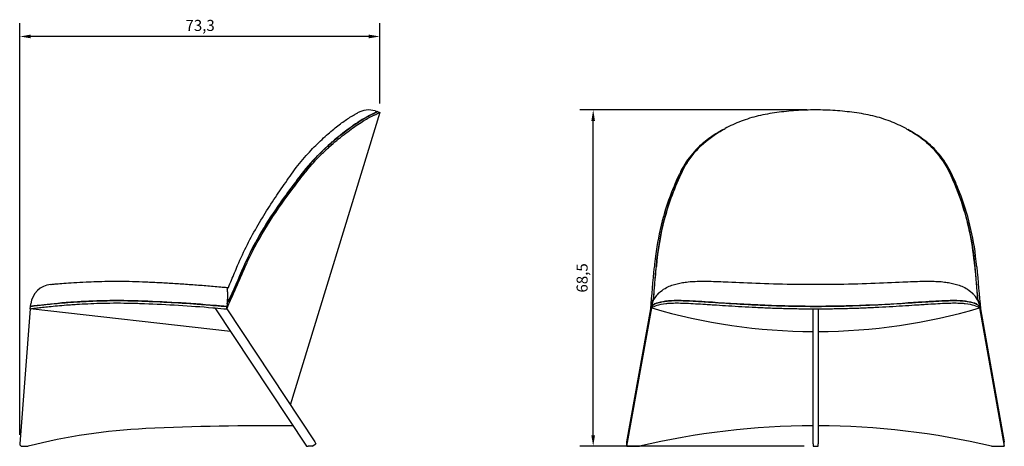
# Model space of a CAD drawing. Units: millimetres. Extents: x 317 to 2583, y 90 to 3382.
# Drawn here: x 362 to 2365, y 2514 to 3382 of the extents above; entities that cross this region are included whole.
import ezdxf

# ---------------------------------------------------------------- set-up
doc = ezdxf.new("R2010")
doc.units = ezdxf.units.MM
doc.header["$LTSCALE"] = 9
doc.layers.add('Dimension (ISO)', color=7, linetype='Continuous', lineweight=25)
doc.layers.add('Visible (ISO)', color=7, linetype='Continuous', lineweight=25)
doc.styles.add('FF2017 Note Text (ISO)', font='arial.ttf')
doc.dimstyles.new('Default (ISO)', dxfattribs={"dimscale": 9, "dimtxt": 2.5, "dimasz": 2.5, "dimexe": 3, "dimexo": 2, "dimgap": 0.75, "dimtad": 1, "dimdec": 1, "dimlfac": 0.1, "dimrnd": 1e-08, "dimtxsty": 'FF2017 Note Text (ISO)', "dimcen": 0.09, "dimdle": 10, "dimclrd": 256, "dimclre": 256, "dimclrt": 256, "dimadec": 1, "dimazin": 2, "dimtfac": 0.6, "dimtdec": 1, "dimtmove": 0, "dimatfit": 3, "dimfxl": 1, "dimtolj": 1, "dimlwd": -1, "dimlwe": -1, "dimarcsym": 0})

# ---------------------------------------------------------------- blocks, each defined once
blk = doc.blocks.new('*D6')
at = {"layer": 'Defpoints', "color": 0, "transparency": 16777216}
for p in [(1528.8, 3198.6), (1981.3, 3198.6), (1976.3, 2513.8)]:
    blk.add_point(p, dxfattribs=at)
at = {"layer": 'Dimension (ISO)', "transparency": 16777216}
for p, q in [((1963.3, 3198.6), (1501.8, 3198.6)), ((1528.8, 2536.3), (1528.8, 3176.1)), ((1958.3, 2513.8), (1501.8, 2513.8))]:
    blk.add_line(p, q, dxfattribs=at)
for points in [[(1525, 3176.1), (1532.5, 3176.1), (1528.8, 3198.6)], [(1525, 2536.3), (1532.5, 2536.3), (1528.8, 2513.8)]]:
    blk.add_solid(points, dxfattribs=at)
at = {"layer": 'Dimension (ISO)', "transparency": 16777216, "insert": (1495, 2826.8), "char_height": 22.5, "attachment_point": 1, "rotation": 90, "style": 'FF2017 Note Text (ISO)'}
blk.add_mtext('\\A1;68,5', dxfattribs=at)
blk = doc.blocks.new('*D7')
at = {"layer": 'Defpoints', "color": 0, "transparency": 16777216}
for p in [(361.7, 3348.2), (1094.6, 3193.8), (361.7, 2519.1)]:
    blk.add_point(p, dxfattribs=at)
at = {"layer": 'Dimension (ISO)', "transparency": 16777216}
for p, q in [((361.7, 2537.1), (361.7, 3375.2)), ((1094.6, 3211.8), (1094.6, 3375.2)), ((1072.1, 3348.2), (384.2, 3348.2))]:
    blk.add_line(p, q, dxfattribs=at)
for points in [[(384.2, 3352), (384.2, 3344.5), (361.7, 3348.2)], [(1072.1, 3352), (1072.1, 3344.5), (1094.6, 3348.2)]]:
    blk.add_solid(points, dxfattribs=at)
at = {"layer": 'Dimension (ISO)', "transparency": 16777216, "insert": (699, 3382), "char_height": 22.5, "attachment_point": 1, "style": 'FF2017 Note Text (ISO)'}
blk.add_mtext('\\A1;73,3', dxfattribs=at)

msp = doc.modelspace()

# ---------------------------------------------------------------- linework, layer by layer
at = {"layer": 'Visible (ISO)'}
for p, q in [((1094.61, 3193.75), (912.41, 2597.82)), ((1085.04, 3196.68), (1089.82, 3195.21)), ((1089.82, 3195.21), (1094.61, 3193.75)), ((785.1, 2812.63), (783.47, 2798.25)), ((1647.08, 2798.25), (1651.03, 2812.63)), ((2311.61, 2812.63), (2313.99, 2803.95)), ((383.3, 2793.75), (361.68, 2519.14)), ((383.3, 2793.75), (383.86, 2798.72)), ((790.66, 2747.34), (383.3, 2793.75)), ((383.86, 2798.72), (384.43, 2803.69)), ((758.72, 2795.6), (945.27, 2513.75)), ((782.92, 2793.46), (783.47, 2798.25)), ((782.92, 2793.46), (962.07, 2522.8)), ((782.92, 2793.46), (782.92, 2793.46)), ((784.12, 2803.95), (783.47, 2798.25)), ((784.1, 2803.81), (783.47, 2798.25)), ((783.47, 2798.25), (783.47, 2798.25)), ((783.47, 2798.25), (783.47, 2798.25)), ((1597.26, 2522.8), (1645.77, 2793.46)), ((1597.51, 2513.75), (1648.03, 2795.6)), ((1645.77, 2793.46), (1647.08, 2798.25)), ((1648.61, 2803.81), (1647.08, 2798.25)), ((1976.32, 2519.14), (1976.32, 2793.75)), ((1976.32, 2793.75), (1986.32, 2793.75)), ((1986.32, 2793.75), (1986.32, 2519.14)), ((2314.03, 2803.81), (2315.56, 2798.25)), ((2314.61, 2795.6), (2365.12, 2513.75)), ((2316.87, 2793.46), (2315.56, 2798.25)), ((2316.87, 2793.46), (2365.38, 2522.8)), ((2316.87, 2793.46), (2316.87, 2793.46)), ((366.67, 2513.75), (377.63, 2513.75)), ((945.27, 2513.75), (948.4, 2513.75)), ((956.71, 2513.75), (948.4, 2513.75)), ((956.71, 2513.75), (964.6, 2518.97)), ((962.07, 2522.8), (964.6, 2518.97)), ((1597.21, 2513.75), (1597.21, 2522.31)), ((1597.26, 2513.75), (1597.21, 2513.75)), ((1597.26, 2513.75), (1597.51, 2513.75)), ((1597.51, 2513.75), (1623.23, 2513.75)), ((1976.32, 2519.14), (1976.32, 2513.75)), ((1976.32, 2513.75), (1986.32, 2513.75)), ((1986.32, 2513.75), (1986.32, 2519.14)), ((2339.41, 2513.75), (2365.12, 2513.75)), ((2365.12, 2513.75), (2365.38, 2513.75)), ((2365.43, 2513.75), (2365.38, 2513.75)), ((2365.43, 2513.75), (2365.43, 2522.31))]:
    msp.add_line(p, q, dxfattribs=at)
for centre, radius, start, end in [((1071.89, 3153.64), 45, 73, 119.95647), ((429.14, 2798.59), 45, 95.41155, 173.5), ((675.01, 1353.43), 1197.67, 92.71583, 104.3157), ((871.38, -2786.25), 5342, 89.50421, 92.71583), ((366.67, 2518.75), 5, 175.5, 270), ((377.63, 2518.75), 5, 270, 284.3157)]:
    msp.add_arc(centre, radius, start, end, dxfattribs=at)
for centre, major_axis, ratio, start_param, end_param in [((1791.07, 6845.03), (1458.55, 4770.69), 0.0804824, 3.7228898, 3.7559683), ((1791.07, 6845.03), (1458.55, 4770.69), 0.0794801, 3.7283541, 3.7559683), ((1981.32, 6845.03), (-401.38, -4772.13), 0.002055, 0.5568691, 0.5899475), ((1981.32, 6845.03), (-396.38, -4772.1), 0.0020046, 0.5643601, 0.5902474), ((1981.32, 6845.03), (-396.38, 4772.1), 0.0020046, 2.5513453, 2.5772325), ((1981.32, 6845.03), (-401.38, 4772.13), 0.002055, 2.5516452, 2.5847231), ((1694.09, 2793.83), (-31.53, 32.11), 0.9914973, 6.2831175, 6.2831853), ((-1091.87, 4245.08), (-13289.61, 1366.88), 0.0948111, 1.7202454, 1.7220845), ((-2655.97, 4423.28), (-13595.78, 1549.04), 0.0931763, 1.8352738, 1.8371131), ((-2655.97, 4423.28), (-13595.78, 1549.04), 0.0928109, 1.8352738, 1.8371131), ((1981.32, 4245.08), (1151.82, 1826.78), 0.2992968, 4.0028837, 4.0047228), ((1981.32, 4423.33), (-1109.5, -1967.44), 0.3141098, 0.7962756, 0.7981147), ((1981.32, 4135.25), (0, -1387.91), 0.9186443, 6.0187078, 6.2792637), ((1981.32, 4135.25), (0, -1387.91), 0.9186443, 0.0039216, 0.2644775), ((1981.32, 4423.28), (1109.48, -1967.3), 0.3141458, 5.4850947, 5.486934), ((1981.32, 4245.08), (-1151.82, 1826.78), 0.2992968, 2.2784626, 2.2803016), ((1981.32, 4423.28), (1113.31, -1970.03), 0.315435, 5.4859582, 5.4877974), ((1981.32, 1468.1), (-1304.08, 0), 0.8338858, 4.7162231, 4.9905518), ((1981.32, 1468.1), (-1304.08, 0), 0.8338858, 4.4342262, 4.7085548), ((1601.21, 2522.31), (-4, 0), 0.8338858, 6.1348323, 6.2831853), ((2361.43, 2522.31), (4, 0), 0.8338858, 0, 0.148353)]:
    msp.add_ellipse(centre, major_axis=major_axis, ratio=ratio, start_param=start_param, end_param=end_param, dxfattribs=at)
for points, knots in [([(1073.4, 3187.13), (1065.21, 3183.11), (1053.85, 3176.16), (1027.36, 3157.56), (1012.34, 3146.03), (977.4, 3115.58), (957.41, 3095.72), (939.93, 3073.3)], [-23.9814731, -23.9814731, -23.9814731, -23.9814731, -16.4691977, -16.4691977, -9.1251675, -9.1251675, 0, 0, 0, 0]), ([(939.93, 3073.3), (952.12, 3088.94), (965.32, 3103.04), (978.19, 3115.44), (984.88, 3121.89), (991.48, 3127.87), (997.83, 3133.38), (1001.6, 3136.64), (1005.25, 3139.72), (1008.92, 3142.74), (1021.08, 3152.73), (1033.08, 3161.69), (1043.72, 3169.03), (1053.83, 3176), (1062.71, 3181.49), (1069.68, 3185.22), (1070.99, 3185.92), (1072.23, 3186.56), (1073.4, 3187.13)], [9.8025608, 9.8025608, 9.8025608, 9.8025608, 15.8933812, 15.8933812, 15.8933812, 19.0613542, 19.0613542, 19.0613542, 20.9381177, 20.9381177, 20.9381177, 27.1536129, 27.1536129, 27.1536129, 33.0584224, 33.0584224, 33.0584224, 34.1658422, 34.1658422, 34.1658422, 34.1658422]), ([(1036.26, 3185.1), (1037.97, 3186.08), (1039.53, 3186.96), (1042.31, 3188.55), (1043.54, 3189.26), (1045.66, 3190.47), (1046.55, 3190.98), (1047.98, 3191.8), (1048.52, 3192.11), (1049.24, 3192.53), (1049.42, 3192.63), (1049.42, 3192.63)], [0, 0, 0, 0, 1.8416983, 1.8416983, 3.6833966, 3.6833966, 5.5250948, 5.5250948, 7.3667931, 7.3667931, 9.2084914, 9.2084914, 9.2084914, 9.2084914]), ([(1073.4, 3187.13), (1079.5, 3190.12), (1083.98, 3192.33), (1086.67, 3193.66), (1088.77, 3194.7), (1089.79, 3195.2), (1089.82, 3195.21), (1089.82, 3195.21), (1089.82, 3195.21), (1089.82, 3195.21)], [33.5378651, 33.5378651, 33.5378651, 33.5378651, 39.12623, 39.12623, 39.12623, 43.4894916, 43.4894916, 43.4894916, 43.568387, 43.568387, 43.568387, 43.568387]), ([(1078.02, 3185.72), (1078.52, 3185.96), (1079.01, 3186.2), (1082.01, 3187.65), (1084.24, 3188.72), (1088.05, 3190.57), (1089.64, 3191.34), (1092.16, 3192.56), (1093.09, 3193.01), (1094.31, 3193.61), (1094.61, 3193.75), (1094.61, 3193.75)], [33.5378651, 33.5378651, 33.5378651, 33.5378651, 33.990713, 33.990713, 36.3851315, 36.3851315, 38.77955, 38.77955, 41.1739685, 41.1739685, 43.568387, 43.568387, 43.568387, 43.568387]), ([(1883.4, 3190.34), (1877.12, 3189.27), (1870.93, 3187.99), (1858.74, 3185.07), (1852.75, 3183.42), (1841, 3179.76), (1835.24, 3177.76), (1823.94, 3173.41), (1818.41, 3171.06), (1807.6, 3166.06), (1802.31, 3163.39), (1797.16, 3160.57)], [0, 0, 0, 0, 1.6782289, 1.6782289, 3.3564577, 3.3564577, 5.0346866, 5.0346866, 6.7129154, 6.7129154, 8.3911443, 8.3911443, 8.3911443, 8.3911443]), ([(2079.24, 3190.34), (2066.67, 3192.48), (2053.82, 3194.25), (2027.76, 3196.93), (2014.55, 3197.84), (1987.99, 3198.76), (1974.65, 3198.76), (1948.09, 3197.84), (1934.88, 3196.93), (1908.81, 3194.25), (1895.97, 3192.48), (1883.4, 3190.34)], [0, 0, 0, 0, 3.6833965, 3.6833965, 7.366793, 7.366793, 11.0501894, 11.0501894, 14.7335859, 14.7335859, 18.4169824, 18.4169824, 18.4169824, 18.4169824]), ([(2165.48, 3160.57), (2160.32, 3163.39), (2155.04, 3166.06), (2144.23, 3171.06), (2138.7, 3173.41), (2127.41, 3177.75), (2121.64, 3179.76), (2109.89, 3183.42), (2103.9, 3185.07), (2091.71, 3187.99), (2085.52, 3189.27), (2079.24, 3190.34)], [12.8976252, 12.8976252, 12.8976252, 12.8976252, 14.575853, 14.575853, 16.2540808, 16.2540808, 17.9323086, 17.9323086, 19.6105364, 19.6105364, 21.2887642, 21.2887642, 21.2887642, 21.2887642]), ([(917.96, 3072.34), (926.71, 3084.59), (935.73, 3095.57), (953.54, 3115.56), (962.34, 3124.57), (979.31, 3140.92), (987.48, 3148.27), (1002.88, 3161.38), (1010.1, 3167.15), (1023.57, 3177.15), (1029.67, 3181.36), (1036.26, 3185.1)], [0, 0, 0, 0, 4.2577528, 4.2577528, 8.5155057, 8.5155057, 12.7732585, 12.7732585, 17.0310114, 17.0310114, 21.2887642, 21.2887642, 21.2887642, 21.2887642]), ([(943.41, 3072.23), (943.74, 3072.65), (944.07, 3073.07), (954.49, 3086.19), (965.25, 3097.87), (981.24, 3113.68), (986.56, 3118.67), (996.97, 3128.08), (1002.07, 3132.48), (1017, 3144.95), (1027.04, 3152.72), (1041.13, 3162.93), (1045.67, 3166.1), (1054.29, 3171.89), (1058.36, 3174.52), (1065.92, 3179.17), (1069.41, 3181.19), (1074.51, 3183.97), (1076.34, 3184.91), (1078.02, 3185.72)], [9.8025608, 9.8025608, 9.8025608, 9.8025608, 9.966144, 9.966144, 14.949216, 14.949216, 17.440752, 17.440752, 19.932288, 19.932288, 24.9950527, 24.9950527, 27.526435, 27.526435, 30.0578173, 30.0578173, 32.5891997, 32.5891997, 34.1658422, 34.1658422, 34.1658422, 34.1658422]), ([(1790.15, 3156.76), (1779.45, 3150.98), (1769.6, 3144.59), (1755.33, 3133.69), (1750.09, 3129.27), (1740.05, 3119.83), (1735.25, 3114.82), (1721.68, 3098.92), (1713.75, 3087.17), (1706.92, 3073.66), (1706.56, 3072.95), (1706.22, 3072.23)], [54.3365614, 54.3365614, 54.3365614, 54.3365614, 58.4879584, 58.4879584, 61.0111593, 61.0111593, 63.5343603, 63.5343603, 68.5807623, 68.5807623, 68.8597778, 68.8597778, 68.8597778, 68.8597778]), ([(1709.64, 3073.3), (1719.33, 3093.39), (1732.43, 3110.91), (1761.34, 3138.42), (1776.5, 3149.34), (1793.41, 3158.53)], [-25.2381941, -25.2381941, -25.2381941, -25.2381941, -17.0114827, -17.0114827, -10.1653683, -10.1653683, -10.1653683, -10.1653683]), ([(1793.41, 3158.53), (1791.72, 3157.61), (1790.06, 3156.68), (1788.41, 3155.73), (1780.33, 3151.08), (1772.78, 3146.08), (1765.82, 3140.83), (1762.74, 3138.51), (1759.77, 3136.14), (1756.83, 3133.66), (1743.62, 3122.49), (1731.62, 3109.37), (1721.71, 3094.47), (1717.25, 3087.77), (1713.21, 3080.7), (1709.64, 3073.3)], [54.2218158, 54.2218158, 54.2218158, 54.2218158, 54.8820209, 54.8820209, 54.8820209, 58.1212997, 58.1212997, 58.1212997, 59.5499542, 59.5499542, 59.5499542, 65.9721732, 65.9721732, 65.9721732, 68.8597778, 68.8597778, 68.8597778, 68.8597778]), ([(2169.22, 3158.53), (2183.14, 3150.97), (2195.85, 3142.25), (2226.81, 3115.58), (2242.19, 3095.72), (2253, 3073.3)], [-14.4229888, -14.4229888, -14.4229888, -14.4229888, -9.1251675, -9.1251675, 0, 0, 0, 0]), ([(2253, 3073.3), (2245.46, 3088.94), (2235.8, 3103.04), (2224.64, 3115.44), (2218.83, 3121.89), (2212.62, 3127.87), (2206.13, 3133.38), (2202.29, 3136.64), (2198.38, 3139.72), (2194.25, 3142.74), (2186.55, 3148.36), (2178.17, 3153.66), (2169.22, 3158.52)], [9.8025608, 9.8025608, 9.8025608, 9.8025608, 15.8933812, 15.8933812, 15.8933812, 19.0613542, 19.0613542, 19.0613542, 20.9381177, 20.9381177, 20.9381177, 24.4363268, 24.4363268, 24.4363268, 24.4363268]), ([(2256.42, 3072.23), (2256.22, 3072.65), (2256.01, 3073.07), (2249.47, 3086.19), (2241.71, 3097.87), (2228.42, 3113.68), (2223.73, 3118.67), (2213.9, 3128.08), (2208.77, 3132.48), (2194.2, 3143.84), (2183.81, 3150.64), (2172.48, 3156.76)], [9.8025608, 9.8025608, 9.8025608, 9.8025608, 9.966144, 9.966144, 14.949216, 14.949216, 17.440752, 17.440752, 19.932288, 19.932288, 24.321665, 24.321665, 24.321665, 24.321665]), ([(805.25, 2882.2), (811.35, 2896.7), (817.98, 2910.85), (831.95, 2938.31), (839.3, 2951.63), (854.43, 2977.53), (862.21, 2990.11), (877.99, 3014.61), (885.98, 3026.53), (901.98, 3049.83), (910, 3061.2), (917.96, 3072.34)], [0, 0, 0, 0, 4.3818846, 4.3818846, 8.7637692, 8.7637692, 13.1456537, 13.1456537, 17.5275383, 17.5275383, 21.9094229, 21.9094229, 21.9094229, 21.9094229]), ([(939.93, 3073.3), (917.16, 3044.11), (894.32, 3013.47), (852.49, 2949.4), (833.35, 2915.76), (817.82, 2879.91)], [-23.6487072, -23.6487072, -23.6487072, -23.6487072, -11.7581338, -11.7581338, 0, 0, 0, 0]), ([(817.82, 2879.91), (836.76, 2923.62), (861.18, 2964.29), (887.77, 3002.81), (904.55, 3027.1), (922.18, 3050.55), (939.93, 3073.3)], [135.6283957, 135.6283957, 135.6283957, 135.6283957, 150.1307375, 150.1307375, 150.1307375, 159.2792467, 159.2792467, 159.2792467, 159.2792467]), ([(820.57, 2879.07), (823.82, 2886.54), (827.24, 2893.93), (842.88, 2926.02), (856.65, 2949.83), (886.24, 2995.82), (902.06, 3018.02), (926.56, 3050.63), (934.97, 3061.51), (943.41, 3072.23)], [135.6283957, 135.6283957, 135.6283957, 135.6283957, 138.1096546, 138.1096546, 146.5346963, 146.5346963, 154.9597381, 154.9597381, 159.2792467, 159.2792467, 159.2792467, 159.2792467]), ([(1706.22, 3072.23), (1700.97, 3061.51), (1696.09, 3050.63), (1682.75, 3018.02), (1675.32, 2995.82), (1663.29, 2949.83), (1658.69, 2926.02), (1654.68, 2893.93), (1653.89, 2886.54), (1653.24, 2879.07)], [100.0899789, 100.0899789, 100.0899789, 100.0899789, 104.4094875, 104.4094875, 112.8345293, 112.8345293, 121.259571, 121.259571, 123.7408299, 123.7408299, 123.7408299, 123.7408299]), ([(1657.33, 2879.91), (1660.41, 2915.76), (1666.48, 2949.4), (1683.99, 3013.47), (1695.57, 3044.11), (1709.64, 3073.3)], [-23.6328018, -23.6328018, -23.6328018, -23.6328018, -11.8825761, -11.8825761, 0, 0, 0, 0]), ([(1709.64, 3073.3), (1694.56, 3042.02), (1682.5, 3009.45), (1673.55, 2975.14), (1665.67, 2944.91), (1660.2, 2913.29), (1657.33, 2879.91)], [100.0899789, 100.0899789, 100.0899789, 100.0899789, 112.6650114, 112.6650114, 112.6650114, 123.7408299, 123.7408299, 123.7408299, 123.7408299]), ([(2253, 3073.3), (2267.07, 3044.11), (2278.65, 3013.47), (2296.16, 2949.4), (2302.23, 2915.76), (2305.31, 2879.91)], [-23.6487072, -23.6487072, -23.6487072, -23.6487072, -11.7581338, -11.7581338, 0, 0, 0, 0]), ([(2305.31, 2879.91), (2301.55, 2923.62), (2293.35, 2964.29), (2281.08, 3002.81), (2273.34, 3027.1), (2263.97, 3050.55), (2253, 3073.3)], [135.6283957, 135.6283957, 135.6283957, 135.6283957, 150.1307375, 150.1307375, 150.1307375, 159.2792467, 159.2792467, 159.2792467, 159.2792467]), ([(2309.4, 2879.07), (2308.75, 2886.54), (2307.96, 2893.93), (2303.94, 2926.02), (2299.35, 2949.83), (2287.32, 2995.82), (2279.89, 3018.02), (2266.55, 3050.63), (2261.67, 3061.51), (2256.42, 3072.23)], [135.6283957, 135.6283957, 135.6283957, 135.6283957, 138.1096546, 138.1096546, 146.5346963, 146.5346963, 154.9597381, 154.9597381, 159.2792467, 159.2792467, 159.2792467, 159.2792467]), ([(785.83, 2836.26), (785.99, 2836.63), (786.15, 2837.01), (788.43, 2842.36), (790.54, 2847.34), (794.75, 2857.29), (796.86, 2862.27), (801.06, 2872.23), (803.16, 2877.22), (805.25, 2882.2)], [4.3798831, 4.3798831, 4.3798831, 4.3798831, 4.5040549, 4.5040549, 6.1384628, 6.1384628, 7.7728706, 7.7728706, 9.4072785, 9.4072785, 9.4072785, 9.4072785]), ([(817.82, 2879.91), (811.55, 2865.44), (805.25, 2850.98), (794.77, 2827.06), (790.6, 2817.58), (786.42, 2808.11)], [-9.3780192, -9.3780192, -9.3780192, -9.3780192, -4.6331517, -4.6331517, -1.5183582, -1.5183582, -1.5183582, -1.5183582]), ([(1651.52, 2812.51), (1652.21, 2820.52), (1652.9, 2828.53), (1654.83, 2850.98), (1656.08, 2865.44), (1657.33, 2879.91)], [-7.3773133, -7.3773133, -7.3773133, -7.3773133, -4.7448728, -4.7448728, 0, 0, 0, 0]), ([(2305.31, 2879.91), (2306.56, 2865.44), (2307.8, 2850.98), (2309.74, 2828.53), (2310.43, 2820.52), (2311.12, 2812.51)], [-9.3780192, -9.3780192, -9.3780192, -9.3780192, -4.6331517, -4.6331517, -2.0007141, -2.0007141, -2.0007141, -2.0007141]), ([(424.9, 2843.39), (424.9, 2843.39), (425.92, 2843.49), (429.97, 2843.87), (432.99, 2844.14), (440.98, 2844.84), (445.93, 2845.25), (457.62, 2846.15), (464.37, 2846.63), (479.49, 2847.59), (487.86, 2848.06), (496.96, 2848.47)], [19.7101867, 19.7101867, 19.7101867, 19.7101867, 23.6522639, 23.6522639, 27.5943411, 27.5943411, 31.5364183, 31.5364183, 35.4784955, 35.4784955, 39.4205728, 39.4205728, 39.4205728, 39.4205728]), ([(496.96, 2848.47), (503.53, 2848.77), (510.47, 2849.04), (525.05, 2849.49), (532.67, 2849.67), (548.53, 2849.89), (556.75, 2849.94), (573.71, 2849.87), (582.45, 2849.75), (600.35, 2849.33), (609.5, 2849.02), (618.82, 2848.61)], [0, 0, 0, 0, 2.8462413, 2.8462413, 5.6924826, 5.6924826, 8.5387239, 8.5387239, 11.3849651, 11.3849651, 14.2312064, 14.2312064, 14.2312064, 14.2312064]), ([(618.82, 2848.61), (628.41, 2848.18), (638.08, 2847.71), (657.54, 2846.68), (667.33, 2846.12), (687.03, 2844.91), (696.93, 2844.25), (716.82, 2842.83), (726.81, 2842.07), (746.84, 2840.44), (756.89, 2839.57), (766.95, 2838.64)], [0, 0, 0, 0, 2.9976943, 2.9976943, 5.9953887, 5.9953887, 8.993083, 8.993083, 11.9907774, 11.9907774, 14.9884717, 14.9884717, 14.9884717, 14.9884717]), ([(1662.56, 2825.94), (1666.75, 2830.06), (1670.96, 2833), (1678.91, 2837.61), (1682.68, 2839.3), (1689.99, 2842.09), (1693.54, 2843.19), (1700.64, 2845.05), (1704.18, 2845.82), (1711.4, 2847.17), (1715.08, 2847.75), (1718.87, 2848.25)], [0.0000067, 0.0000067, 0.0000067, 0.0000067, 2.9976997, 2.9976997, 5.9953927, 5.9953927, 8.9930857, 8.9930857, 11.9907787, 11.9907787, 14.9884717, 14.9884717, 14.9884717, 14.9884717]), ([(1718.87, 2848.25), (1723.49, 2848.87), (1728.07, 2849.24), (1737.66, 2849.74), (1742.65, 2849.87), (1753.23, 2849.94), (1758.81, 2849.89), (1770.58, 2849.66), (1776.77, 2849.48), (1789.77, 2849.04), (1796.58, 2848.77), (1803.67, 2848.48)], [0, 0, 0, 0, 2.8462331, 2.8462331, 5.6924663, 5.6924663, 8.5386994, 8.5386994, 11.3849326, 11.3849326, 14.2311657, 14.2311657, 14.2311657, 14.2311657]), ([(1803.67, 2848.48), (1823.32, 2847.67), (1845.2, 2846.66), (1892.1, 2844.94), (1917.1, 2844.23), (1968.25, 2843.51), (1994.39, 2843.51), (2045.54, 2844.23), (2070.54, 2844.94), (2117.43, 2846.66), (2139.32, 2847.67), (2158.97, 2848.48)], [0, 0, 0, 0, 7.8841146, 7.8841146, 15.7682291, 15.7682291, 23.6523437, 23.6523437, 31.5364582, 31.5364582, 39.4205728, 39.4205728, 39.4205728, 39.4205728]), ([(2158.97, 2848.48), (2166.06, 2848.77), (2172.87, 2849.04), (2185.87, 2849.48), (2192.06, 2849.66), (2203.83, 2849.89), (2209.41, 2849.94), (2219.98, 2849.87), (2224.98, 2849.74), (2234.57, 2849.24), (2239.15, 2848.87), (2243.77, 2848.25)], [0, 0, 0, 0, 2.8462413, 2.8462413, 5.6924826, 5.6924826, 8.5387239, 8.5387239, 11.3849651, 11.3849651, 14.2312064, 14.2312064, 14.2312064, 14.2312064]), ([(2243.77, 2848.25), (2247.55, 2847.75), (2251.23, 2847.17), (2258.46, 2845.82), (2262, 2845.05), (2269.09, 2843.19), (2272.64, 2842.09), (2279.96, 2839.3), (2283.73, 2837.61), (2291.67, 2833), (2295.89, 2830.06), (2300.08, 2825.94)], [0, 0, 0, 0, 2.9976943, 2.9976943, 5.9953887, 5.9953887, 8.993083, 8.993083, 11.9907774, 11.9907774, 14.9884717, 14.9884717, 14.9884717, 14.9884717]), ([(766.95, 2838.64), (768.38, 2838.51), (769.81, 2838.38), (772.67, 2838.12), (774.09, 2837.98), (776.95, 2837.72), (778.38, 2837.59), (781.23, 2837.33), (782.66, 2837.2), (784.76, 2837), (785.43, 2836.94), (786.1, 2836.88)], [0, 0, 0, 0, 0.4321425, 0.4321425, 0.8642851, 0.8642851, 1.2964276, 1.2964276, 1.7285702, 1.7285702, 1.9311604, 1.9311604, 1.9311604, 1.9311604]), ([(785.82, 2836.23), (785.23, 2835.93), (784.73, 2835.49), (783.99, 2834.11), (783.94, 2833.19), (784.18, 2832.26)], [1.2537286, 1.2537286, 1.2537286, 1.2537286, 1.881657, 1.881657, 2.6823655, 2.6823655, 2.6823655, 2.6823655]), ([(784.12, 2803.95), (784.73, 2809.36), (785.11, 2814.45), (785.3, 2822.79), (785.18, 2826.13), (784.66, 2830.14), (784.45, 2831.27), (784.18, 2832.26)], [0, 0, 0, 0, 1.695971, 1.695971, 3.1421988, 3.1421988, 3.8066623, 3.8066623, 3.8066623, 3.8066623]), ([(1660.49, 2823.91), (1660.63, 2824.04), (1660.77, 2824.18), (1661.04, 2824.45), (1661.18, 2824.58), (1661.45, 2824.85), (1661.59, 2824.99), (1661.87, 2825.26), (1662, 2825.39), (1662.28, 2825.66), (1662.42, 2825.8), (1662.56, 2825.93)], [0.1842765, 0.1842765, 0.1842765, 0.1842765, 0.6354207, 0.6354207, 1.0865649, 1.0865649, 1.5377092, 1.5377092, 1.9888534, 1.9888534, 2.4399976, 2.4399976, 2.4399976, 2.4399976]), ([(2300.08, 2825.94), (2300.22, 2825.8), (2300.36, 2825.67), (2300.63, 2825.4), (2300.77, 2825.26), (2301.04, 2824.99), (2301.18, 2824.86), (2301.46, 2824.59), (2301.59, 2824.45), (2301.87, 2824.18), (2302.01, 2824.05), (2302.14, 2823.91)], [0, 0, 0, 0, 0.4511349, 0.4511349, 0.9022698, 0.9022698, 1.3534046, 1.3534046, 1.8045395, 1.8045395, 2.2556744, 2.2556744, 2.2556744, 2.2556744]), ([(465.49, 2806.98), (440.35, 2805.17), (420.25, 2803.06), (392.39, 2799.87), (384.79, 2798.84), (383.89, 2798.72), (383.86, 2798.72), (383.86, 2798.72)], [-46.2231123, -46.2231123, -46.2231123, -46.2231123, -34.9871032, -34.9871032, -23.8171527, -23.8171527, -23.1179189, -23.1179189, -23.1179189, -23.1179189]), ([(383.86, 2798.72), (383.86, 2798.72), (384.01, 2798.74), (384.32, 2798.78), (385.51, 2798.93), (389.17, 2799.41), (395.37, 2800.17), (401.97, 2800.97), (411.44, 2802.09), (423.36, 2803.31), (435.28, 2804.53), (449.65, 2805.84), (465.49, 2806.98)], [47.9498532, 47.9498532, 47.9498532, 47.9498532, 49.6105525, 49.6105525, 49.6105525, 56.1574301, 56.1574301, 56.1574301, 63.1223418, 63.1223418, 63.1223418, 70.0872534, 70.0872534, 70.0872534, 70.0872534]), ([(464.93, 2802.08), (469.1, 2802.39), (473.37, 2802.68), (484.81, 2803.4), (492.35, 2803.82), (508.25, 2804.56), (516.6, 2804.87), (534, 2805.35), (543.04, 2805.51), (561.67, 2805.63), (571.26, 2805.59), (588.06, 2805.32), (595.18, 2805.15), (602.38, 2804.92)], [69.9740755, 69.9740755, 69.9740755, 69.9740755, 71.8072406, 71.8072406, 74.7994923, 74.7994923, 77.791744, 77.791744, 80.7839957, 80.7839957, 83.7762474, 83.7762474, 85.9244379, 85.9244379, 85.9244379, 85.9244379]), ([(602.93, 2809.74), (576.21, 2810.63), (550.75, 2810.62), (504.5, 2809.42), (483.74, 2808.3), (465.49, 2806.98)], [-16.6046836, -16.6046836, -16.6046836, -16.6046836, -8.1600042, -8.1600042, 0, 0, 0, 0]), ([(465.49, 2806.98), (469.4, 2807.26), (473.4, 2807.54), (477.47, 2807.79), (481.61, 2808.05), (485.89, 2808.31), (490.33, 2808.54), (507.46, 2809.46), (526.81, 2810.17), (547.65, 2810.38), (565.21, 2810.55), (583.81, 2810.38), (602.93, 2809.74)], [69.9740755, 69.9740755, 69.9740755, 69.9740755, 71.6946425, 71.6946425, 71.6946425, 73.4464399, 73.4464399, 73.4464399, 80.2175254, 80.2175254, 80.2175254, 85.9244379, 85.9244379, 85.9244379, 85.9244379]), ([(759.27, 2800.39), (732.94, 2802.72), (706.75, 2804.64), (654.49, 2807.73), (628.48, 2808.9), (602.93, 2809.74)], [-16.0423096, -16.0423096, -16.0423096, -16.0423096, -8.0799561, -8.0799561, 0, 0, 0, 0]), ([(602.93, 2809.74), (642.27, 2808.44), (682.56, 2806.37), (722.69, 2803.38), (734.91, 2802.46), (747.11, 2801.47), (759.27, 2800.39)], [88.0924368, 88.0924368, 88.0924368, 88.0924368, 99.87049, 99.87049, 99.87049, 103.4558427, 103.4558427, 103.4558427, 103.4558427]), ([(1660.49, 2823.91), (1658.17, 2821.64), (1656.1, 2819.12), (1651.76, 2812.51), (1649.83, 2808.27), (1648.61, 2803.81)], [2.2572031, 2.2572031, 2.2572031, 2.2572031, 3.2360683, 3.2360683, 4.634146, 4.634146, 4.634146, 4.634146]), ([(1682.1, 2809.74), (1673.64, 2808.9), (1666.64, 2807.73), (1655.73, 2804.64), (1651.79, 2802.72), (1649.33, 2800.39)], [-16.0440729, -16.0440729, -16.0440729, -16.0440729, -7.9632287, -7.9632287, 0, 0, 0, 0]), ([(1649.33, 2800.39), (1653.05, 2803.93), (1660.32, 2806.56), (1671.19, 2808.34), (1674.5, 2808.88), (1678.14, 2809.35), (1682.1, 2809.74)], [116.2931091, 116.2931091, 116.2931091, 116.2931091, 128.0711623, 128.0711623, 128.0711623, 131.6565149, 131.6565149, 131.6565149, 131.6565149]), ([(1680.92, 2804.92), (1683.31, 2805.15), (1685.97, 2805.32), (1692.91, 2805.59), (1697.44, 2805.63), (1707.38, 2805.51), (1712.8, 2805.35), (1724.39, 2804.87), (1730.58, 2804.56), (1743.55, 2803.82), (1750.33, 2803.4), (1761.62, 2802.68), (1766.07, 2802.39), (1770.69, 2802.08)], [9.8208164, 9.8208164, 9.8208164, 9.8208164, 11.9690069, 11.9690069, 14.9612586, 14.9612586, 17.9535103, 17.9535103, 20.945762, 20.945762, 23.9380138, 23.9380138, 25.7711788, 25.7711788, 25.7711788, 25.7711788]), ([(1771.52, 2806.98), (1751.39, 2808.3), (1733.65, 2809.42), (1703.27, 2810.62), (1690.95, 2810.63), (1682.1, 2809.74)], [-16.6078935, -16.6078935, -16.6078935, -16.6078935, -8.4463118, -8.4463118, 0, 0, 0, 0]), ([(1682.1, 2809.74), (1689.63, 2810.5), (1699.79, 2810.6), (1712.1, 2810.24), (1720.4, 2809.99), (1729.66, 2809.54), (1739.62, 2808.97), (1744.41, 2808.7), (1749.36, 2808.4), (1754.43, 2808.08), (1758.27, 2807.84), (1762.18, 2807.59), (1766.24, 2807.33), (1767.97, 2807.21), (1769.73, 2807.1), (1771.52, 2806.98)], [9.8208164, 9.8208164, 9.8208164, 9.8208164, 16.6137833, 16.6137833, 16.6137833, 21.192481, 21.192481, 21.192481, 23.3946442, 23.3946442, 23.3946442, 25.0600908, 25.0600908, 25.0600908, 25.7711788, 25.7711788, 25.7711788, 25.7711788]), ([(2191.12, 2806.98), (2163.41, 2805.17), (2131.48, 2803.06), (2062.24, 2799.87), (2025.55, 2798.84), (1950.77, 2798.62), (1913.49, 2799.45), (1838.69, 2802.56), (1802.49, 2804.96), (1771.52, 2806.98)], [-46.2231123, -46.2231123, -46.2231123, -46.2231123, -34.9871032, -34.9871032, -23.8171527, -23.8171527, -12.5585131, -12.5585131, 0, 0, 0, 0]), ([(1771.52, 2806.98), (1788.45, 2805.88), (1807.56, 2804.61), (1828.18, 2803.42), (1848.74, 2802.24), (1870.78, 2801.14), (1893.43, 2800.33), (1915.26, 2799.54), (1937.63, 2799.02), (1959.59, 2798.82), (1966.74, 2798.75), (1973.85, 2798.72), (1980.88, 2798.72), (1986.55, 2798.72), (1992.25, 2798.74), (1998, 2798.78), (2020.06, 2798.93), (2042.64, 2799.41), (2064.72, 2800.17), (2088.22, 2800.97), (2111.14, 2802.09), (2132.5, 2803.31), (2153.86, 2804.53), (2173.65, 2805.84), (2191.12, 2806.98)], [25.8124529, 25.8124529, 25.8124529, 25.8124529, 32.5636889, 32.5636889, 32.5636889, 39.2987779, 39.2987779, 39.2987779, 45.7897939, 45.7897939, 45.7897939, 47.9061867, 47.9061867, 47.9061867, 49.6105525, 49.6105525, 49.6105525, 56.1574301, 56.1574301, 56.1574301, 63.1223418, 63.1223418, 63.1223418, 70.0872534, 70.0872534, 70.0872534, 70.0872534]), ([(2280.54, 2809.74), (2271.69, 2810.63), (2259.37, 2810.62), (2228.99, 2809.42), (2211.25, 2808.3), (2191.12, 2806.98)], [-16.6046836, -16.6046836, -16.6046836, -16.6046836, -8.1600042, -8.1600042, 0, 0, 0, 0]), ([(2191.12, 2806.98), (2195.44, 2807.26), (2199.61, 2807.54), (2203.64, 2807.79), (2207.74, 2808.05), (2211.75, 2808.31), (2215.68, 2808.54), (2230.87, 2809.46), (2244.69, 2810.17), (2256.28, 2810.38), (2266.04, 2810.55), (2274.21, 2810.38), (2280.54, 2809.74)], [69.9740755, 69.9740755, 69.9740755, 69.9740755, 71.6946425, 71.6946425, 71.6946425, 73.4464399, 73.4464399, 73.4464399, 80.2175254, 80.2175254, 80.2175254, 85.9244379, 85.9244379, 85.9244379, 85.9244379]), ([(2191.95, 2802.08), (2196.56, 2802.39), (2201.02, 2802.68), (2212.3, 2803.4), (2219.09, 2803.82), (2232.06, 2804.56), (2238.24, 2804.87), (2249.84, 2805.35), (2255.26, 2805.51), (2265.2, 2805.63), (2269.73, 2805.59), (2276.67, 2805.32), (2279.32, 2805.15), (2281.72, 2804.92)], [69.9740755, 69.9740755, 69.9740755, 69.9740755, 71.8072406, 71.8072406, 74.7994923, 74.7994923, 77.791744, 77.791744, 80.7839957, 80.7839957, 83.7762474, 83.7762474, 85.9244379, 85.9244379, 85.9244379, 85.9244379]), ([(2313.3, 2800.39), (2310.85, 2802.72), (2306.91, 2804.64), (2296, 2807.73), (2289, 2808.9), (2280.54, 2809.74)], [-16.0423096, -16.0423096, -16.0423096, -16.0423096, -8.0799561, -8.0799561, 0, 0, 0, 0]), ([(2280.54, 2809.74), (2293.56, 2808.44), (2303.05, 2806.37), (2308.92, 2803.38), (2310.71, 2802.46), (2312.17, 2801.47), (2313.3, 2800.39)], [88.0924368, 88.0924368, 88.0924368, 88.0924368, 99.87049, 99.87049, 99.87049, 103.4558427, 103.4558427, 103.4558427, 103.4558427]), ([(2313.99, 2803.95), (2312.49, 2809.36), (2309.95, 2814.45), (2305.18, 2820.71), (2303.72, 2822.37), (2302.14, 2823.91)], [0, 0, 0, 0, 1.695971, 1.695971, 2.3597542, 2.3597542, 2.3597542, 2.3597542]), ([(383.3, 2793.75), (383.3, 2793.75), (383.78, 2793.82), (385.79, 2794.08), (387.32, 2794.27), (391.43, 2794.8), (394.02, 2795.12), (400.25, 2795.87), (403.88, 2796.3), (412.14, 2797.24), (416.76, 2797.75), (426.91, 2798.8), (432.43, 2799.35), (444.24, 2800.44), (450.54, 2800.98), (459.69, 2801.69), (462.29, 2801.89), (464.93, 2802.08)], [47.9498532, 47.9498532, 47.9498532, 47.9498532, 50.9465147, 50.9465147, 53.9431763, 53.9431763, 56.9398378, 56.9398378, 59.9364994, 59.9364994, 62.9331609, 62.9331609, 65.9298225, 65.9298225, 68.926484, 68.926484, 70.0872534, 70.0872534, 70.0872534, 70.0872534]), ([(602.38, 2804.92), (606.76, 2804.77), (611.15, 2804.62), (638.46, 2803.61), (661.65, 2802.5), (708.14, 2799.68), (731.45, 2797.97), (755.97, 2795.84), (757.35, 2795.72), (758.72, 2795.6)], [88.0924368, 88.0924368, 88.0924368, 88.0924368, 89.4042255, 89.4042255, 96.2276423, 96.2276423, 103.0510591, 103.0510591, 103.4558427, 103.4558427, 103.4558427, 103.4558427]), ([(783.47, 2798.25), (779.43, 2798.61), (775.4, 2798.97), (767.33, 2799.68), (763.3, 2800.04), (759.27, 2800.39)], [-2.4398416, -2.4398416, -2.4398416, -2.4398416, -1.2200719, -1.2200719, 0, 0, 0, 0]), ([(1649.33, 2800.39), (1648.96, 2800.04), (1648.58, 2799.68), (1647.83, 2798.97), (1647.46, 2798.61), (1647.08, 2798.25)], [-2.4398719, -2.4398719, -2.4398719, -2.4398719, -1.2197849, -1.2197849, 0, 0, 0, 0]), ([(1648.03, 2795.6), (1648.16, 2795.72), (1648.29, 2795.84), (1650.73, 2797.97), (1654.22, 2799.68), (1663.64, 2802.5), (1669.56, 2803.61), (1678.05, 2804.62), (1679.47, 2804.77), (1680.92, 2804.92)], [116.2931091, 116.2931091, 116.2931091, 116.2931091, 116.6978927, 116.6978927, 123.5213095, 123.5213095, 130.3447263, 130.3447263, 131.6565149, 131.6565149, 131.6565149, 131.6565149]), ([(1770.69, 2802.08), (1773.61, 2801.89), (1776.6, 2801.69), (1787.52, 2800.98), (1795.79, 2800.44), (1813.05, 2799.35), (1822.03, 2798.8), (1840.56, 2797.75), (1850.11, 2797.24), (1869.61, 2796.3), (1879.57, 2795.87), (1899.75, 2795.12), (1909.96, 2794.8), (1930.46, 2794.27), (1940.74, 2794.08), (1961.18, 2793.82), (1971.33, 2793.75), (1991.31, 2793.75), (2001.46, 2793.82), (2021.9, 2794.08), (2032.18, 2794.27), (2052.67, 2794.8), (2062.89, 2795.12), (2083.07, 2795.87), (2093.03, 2796.3), (2112.53, 2797.24), (2122.08, 2797.75), (2140.61, 2798.8), (2149.59, 2799.35), (2166.84, 2800.44), (2175.12, 2800.98), (2186.04, 2801.69), (2189.02, 2801.89), (2191.95, 2802.08)], [25.8124529, 25.8124529, 25.8124529, 25.8124529, 26.9732223, 26.9732223, 29.9698839, 29.9698839, 32.9665454, 32.9665454, 35.963207, 35.963207, 38.9598685, 38.9598685, 41.9565301, 41.9565301, 44.9531916, 44.9531916, 47.9498532, 47.9498532, 50.9465147, 50.9465147, 53.9431763, 53.9431763, 56.9398378, 56.9398378, 59.9364994, 59.9364994, 62.9331609, 62.9331609, 65.9298225, 65.9298225, 68.926484, 68.926484, 70.0872534, 70.0872534, 70.0872534, 70.0872534]), ([(2281.72, 2804.92), (2283.17, 2804.77), (2284.59, 2804.62), (2293.07, 2803.61), (2299, 2802.5), (2308.42, 2799.68), (2311.91, 2797.97), (2314.35, 2795.84), (2314.48, 2795.72), (2314.61, 2795.6)], [88.0924368, 88.0924368, 88.0924368, 88.0924368, 89.4042255, 89.4042255, 96.2276423, 96.2276423, 103.0510591, 103.0510591, 103.4558427, 103.4558427, 103.4558427, 103.4558427]), ([(2315.56, 2798.25), (2315.18, 2798.61), (2314.81, 2798.97), (2314.05, 2799.68), (2313.68, 2800.04), (2313.3, 2800.39)], [-2.4398416, -2.4398416, -2.4398416, -2.4398416, -1.2200719, -1.2200719, 0, 0, 0, 0])]:
    msp.add_open_spline(points, degree=3, knots=knots, dxfattribs=at)
for points in [[(1089.82, 3195.21), (1089.82, 3195.21), (1084.15, 3192.41), (1073.4, 3187.13)], [(1790.15, 3156.76), (1791.24, 3157.35), (1792.33, 3157.94), (1793.41, 3158.53)], [(1793.41, 3158.53), (1794.66, 3159.21), (1795.91, 3159.89), (1797.16, 3160.57)], [(2165.48, 3160.57), (2166.73, 3159.89), (2167.98, 3159.21), (2169.23, 3158.53)], [(2169.23, 3158.53), (2170.31, 3157.94), (2171.4, 3157.35), (2172.49, 3156.76)], [(784.9, 2812.4), (784.97, 2812.47), (785.04, 2812.55), (785.1, 2812.63)], [(787.33, 2811.96), (786.59, 2812.19), (785.85, 2812.41), (785.1, 2812.63)], [(1651.03, 2812.63), (1651.34, 2812.55), (1651.65, 2812.47), (1651.97, 2812.4)], [(2310.67, 2812.4), (2310.98, 2812.47), (2311.3, 2812.55), (2311.61, 2812.63)], [(784.1, 2803.81), (784.1, 2803.85), (784.11, 2803.9), (784.12, 2803.95)], [(2314.03, 2803.81), (2314.02, 2803.85), (2314.01, 2803.9), (2313.99, 2803.95)]]:
    msp.add_open_spline(points, degree=3, dxfattribs=at)

# ---------------------------------------------------------------- dimensions: what is measured, and where the dimension line sits
at = {"layer": 'Dimension (ISO)'}
for base, p1, p2, angle, picture, middle in [((361.68, 3348.21), (1094.61, 3193.75), (361.68, 2519.14), 180, '*D7', (728.15, 3348.21)), ((1528.76, 3198.64), (1976.32, 2513.75), (1981.32, 3198.64), 270, '*D6', (1528.76, 2856.2))]:
    dim = msp.add_linear_dim(base=base, p1=p1, p2=p2, angle=angle, dimstyle='Default (ISO)', override={"dimgap": 0.75, "dimdec": 1, "dimlfac": 0.1, "dimtol": 0, "dimlim": 0, "dimtp": 0, "dimtm": 0, "dimtdec": 1, "dimtofl": 0, "dimatfit": 1}, dxfattribs=at)
    dim.commit()
    dim.dimension.update_dxf_attribs({"geometry": picture, "text_midpoint": middle, "dimtype": 160})

doc.saveas('drawing.dxf')
